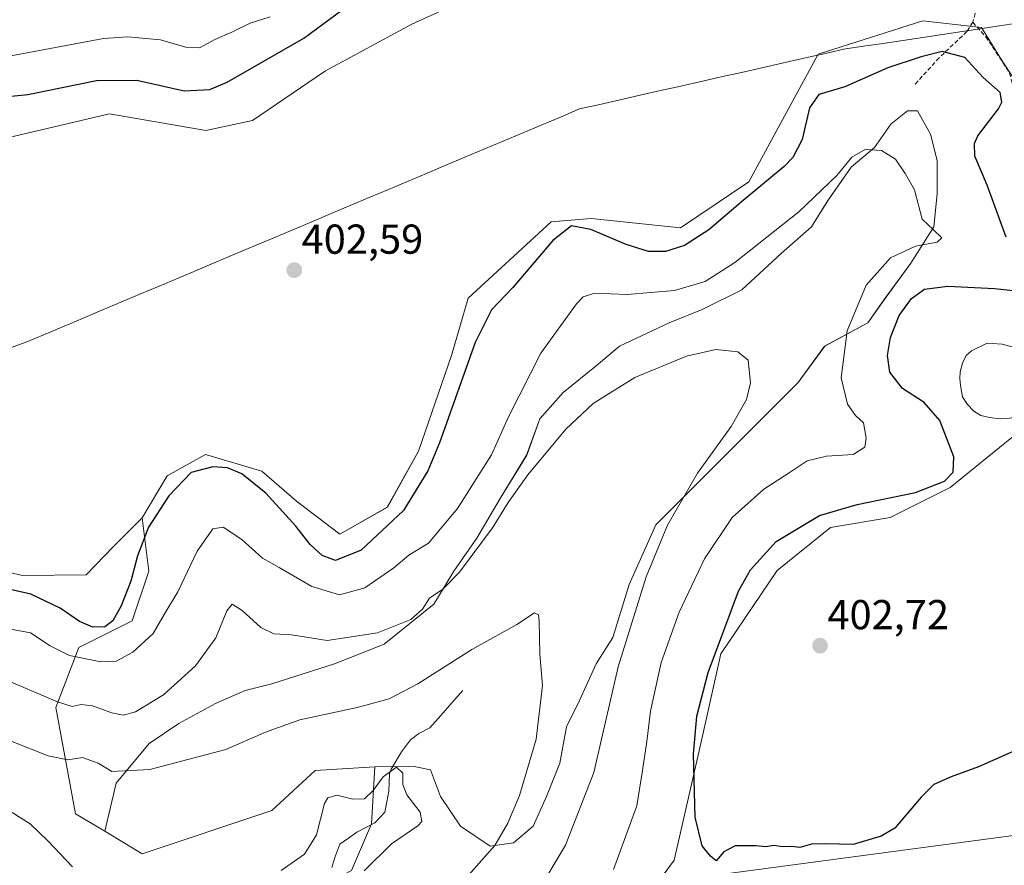
# Model space of a CAD drawing. Units: metres. Extents: x 632757 to 636261, y 4653338 to 4655722.
# Drawn here: x 633641 to 633877, y 4653517 to 4653720 of the extents above; entities that cross this region are included whole.
import ezdxf
from ezdxf.enums import TextEntityAlignment as Align

# ---------------------------------------------------------------- set-up
doc = ezdxf.new("R2010")
doc.units = ezdxf.units.M
doc.header["$MEASUREMENT"] = 0
doc.linetypes.add('TRAZOSX2', pattern=[1.5, 1, -0.5])
for name, color, linetype, lineweight in [('Carátula', 7, 'Continuous', 5), ('Corriente natural lineal', 142, 'Continuous', 13), ('Cultivos herbáceos CxS', 92, 'Continuous', 0), ('Curva de nivel maestra', 36, 'Continuous', 30), ('Curva de nivel normal', 36, 'Continuous', 0), ('Laguna', 142, 'Continuous', 13), ('Laguna Cxs', 142, 'Continuous', 13), ('Layer 0', 7, 'Continuous', 0), ('Matorral CxS', 135, 'Continuous', 0), ('Municipio', 9, 'Continuous', 13), ('Municipio CxS', 142, 'Continuous', 0), ('Pastizal CxS', 92, 'Continuous', 0), ('Punto de cota en terreno', 7, 'Continuous', 0), ('Rótulo de punto de cota en terreno', 19, 'Continuous', 0), ('Senda', 19, 'TRAZOSX2', 0), ('Suelo desnudo CxS', 43, 'Continuous', 0)]:
    doc.layers.add(name, color=color, linetype=linetype, lineweight=lineweight)
doc.styles.add('Arial', font='txt', dxfattribs={"height": 0.2})

# ---------------------------------------------------------------- blocks, each defined once
blk = doc.blocks.new('*U150')
at = {"layer": 'Matorral CxS', "color": 135, "linetype": 'Continuous', "lineweight": 0}
for points in [[(633720.1353, 4653515.6025, 380.5454), (633724.9173, 4653526.7657, 378.4969), (633725.6917, 4653540.4059, 380.1594), (633735.0979, 4653540.4963, 382.5307), (633739.0667, 4653539.7025, 382.9097), (633741.4479, 4653533.3525, 382.6833), (633746.2105, 4653526.2087, 383.5914), (633753.3543, 4653521.4463, 385.8161), (633758.9105, 4653522.2401, 387.1909), (633763.6731, 4653526.2087, 387.9803), (633766.8481, 4653533.3525, 387.7399), (633770.0231, 4653541.2901, 387.6666), (633771.6105, 4653550.0213, 387.665), (633774.7855, 4653556.3713, 388.3237), (633778.7543, 4653565.1025, 389.294), (633782.7231, 4653571.4525, 390.2174), (633786.6919, 4653584.1527, 389.9322), (633793.0419, 4653598.4401, 390.5002), (633801.7731, 4653607.1715, 391.9908), (633806.5357, 4653611.9339, 392.2016), (633813.6793, 4653619.0777, 391.9169), (633820.0293, 4653625.4277, 391.7575), (633827.1731, 4653632.5715, 392.7175), (633833.5231, 4653641.3027, 394.6773), (633843.8419, 4653646.8591, 398.5852), (633847.8107, 4653652.4153, 399.534), (633854.1607, 4653661.1465, 398.5465), (633859.7169, 4653669.8777, 395.654), (633860.5107, 4653677.8153, 396.3429), (633860.5107, 4653685.7529, 396.9766), (633858.9233, 4653692.1029, 396.6696), (633855.7483, 4653697.6591, 396.3613), (633853.3669, 4653697.6591, 396.1122), (633849.3983, 4653694.4841, 395.6887), (633845.4295, 4653688.9279, 394.8145), (633839.8731, 4653684.1653, 393.9512), (633834.3169, 4653676.2279, 393.0659), (633830.3481, 4653669.8777, 392.367), (633823.2045, 4653663.5277, 391.8075), (633813.6793, 4653654.7965, 391.1764), (633804.1543, 4653650.0341, 391.27), (633796.2169, 4653646.8591, 391.1047), (633784.3105, 4653641.3027, 390.7223), (633778.7543, 4653636.5403, 390.5463), (633770.8167, 4653630.1903, 390.5399), (633765.2605, 4653623.8403, 390.8927), (633762.0855, 4653615.1089, 390.0518), (633755.7355, 4653604.7901, 389.5173), (633750.1793, 4653595.2651, 389.1876), (633744.6229, 4653587.3277, 389.0048), (633739.8605, 4653579.3901, 387.864), (633727.9543, 4653569.8651, 387.4145), (633716.0479, 4653565.1025, 386.7661), (633700.9667, 4653560.3401, 385.931), (633694.6167, 4653558.7525, 386.04), (633687.4729, 4653555.5775, 386.2005), (633678.7417, 4653550.8151, 386.213), (633671.5979, 4653546.0525, 385.9871), (633663.6603, 4653536.5275, 383.9428), (633660.9433, 4653524.9801, 382.5545), (633653.9817, 4653529.1593, 382.1586), (633649.1987, 4653554.6763, 388.6584), (633654.7787, 4653569.0299, 395.3511), (633667.5309, 4653575.4081, 396.1179), (633671.5157, 4653587.3695, 397.2208), (633669.9215, 4653600.1273, 399.5681), (633675.8777, 4653610.2287, 399.8219), (633685.0657, 4653615.2785, 400.1029), (633698.6141, 4653611.2903, 400.8467), (633706.9525, 4653604.0881, 400.8378), (633717.3427, 4653596.1741, 400.5072), (633728.6907, 4653602.6733, 400.0506), (633736.1371, 4653616.1067, 400.2422), (633744.0937, 4653639.0719, 400.3291), (633748.0307, 4653652.7541, 400.6745), (633767.9559, 4653671.0941, 399.8267), (633777.5209, 4653671.8909, 400.2015), (633798.9517, 4653669.6421, 400.1354), (633815.3207, 4653680.6533, 399.4423), (633831.9511, 4653711.2945, 401.8664), (633857.0233, 4653719.2821, 401.5158), (633871.0913, 4653717.6637, 401.4134), (633876.2775, 4653709.2365, 401.1352), (633882.9745, 4653699.1911, 401.9506)], [(633893.8821, 4653510.1189, 397.8306), (633903.4461, 4653522.8771, 398.8524), (633905.0171, 4653544.7937, 399.5095), (633906.4101, 4653568.4761, 400.1972), (633908.2287, 4653593.8451, 402.5026), (633912.2137, 4653606.6035, 403.6082), (633916.1621, 4653611.1975, 403.9045), (633916.6265, 4653619.0915, 405.2835), (633911.0539, 4653629.7723, 405.4419), (633899.4603, 4653628.9311, 403.5629), (633896.9761, 4653628.1467, 403.2095), (633884.3173, 4653624.1477, 401.9541), (633863.5947, 4653607.4029, 400.7275), (633849.2483, 4653600.2265, 400.7638), (633834.9013, 4653597.8349, 400.9633), (633822.1491, 4653587.4689, 401.1637), (633808.5991, 4653567.5341, 401.1773), (633803.8173, 4653546.0049, 400.6634), (633797.4415, 4653518.0961, 399.0795), (633779.9065, 4653494.1747, 397.9394)]]:
    blk.add_polyline3d(points, dxfattribs=at)
blk = doc.blocks.new('*U154')
at = {"layer": 'Cultivos herbáceos CxS', "color": 92, "linetype": 'Continuous', "lineweight": 0}
for points in [[(633624.6061, 4653688.1761, 403.4235), (633662.0671, 4653696.9467, 402.448), (633685.1803, 4653692.9583, 402.4787), (633696.3393, 4653695.3509, 402.7317), (633713.8733, 4653707.3109, 402.8445), (633734.5965, 4653718.4739, 402.9983), (633762.4925, 4653731.2317, 402.6408), (633771.2595, 4653736.8133, 402.8305), (633776.8387, 4653749.5717, 403.1433), (633785.6065, 4653757.5451, 403.551), (633793.5767, 4653763.9247, 403.7223), (633807.9227, 4653765.5193, 403.7121), (633834.2249, 4653764.7205, 403.9751), (633856.5419, 4653763.9229, 404.4697), (633869.2939, 4653763.1247, 404.9182), (633879.6561, 4653758.3405, 405.463)], [(633882.9745, 4653699.1911, 401.9506), (633876.2775, 4653709.2365, 401.1352), (633871.0913, 4653717.6637, 401.4134), (633857.0233, 4653719.2821, 401.5158), (633831.9511, 4653711.2945, 401.8664), (633815.3207, 4653680.6533, 399.4423), (633798.9517, 4653669.6421, 400.1354), (633777.5209, 4653671.8909, 400.2015), (633767.9559, 4653671.0941, 399.8267), (633748.0307, 4653652.7541, 400.6745), (633744.0937, 4653639.0719, 400.3291), (633736.1371, 4653616.1067, 400.2422), (633728.6907, 4653602.6733, 400.0506), (633717.3427, 4653596.1741, 400.5072), (633706.9525, 4653604.0881, 400.8378), (633698.6141, 4653611.2903, 400.8467), (633685.0657, 4653615.2785, 400.1029), (633675.8777, 4653610.2287, 399.8219), (633669.9215, 4653600.1273, 399.5681), (633663.0785, 4653593.2327, 400.5946), (633656.4985, 4653586.4779, 400.9201), (633641.2575, 4653586.2767, 400.6915), (633613.6393, 4653592.6979, 401.3842)]]:
    blk.add_polyline3d(points, dxfattribs=at)
blk.add_polyline3d([(633669.9217, 4653519.5901, 382.609), (633660.9433, 4653524.9801, 382.5545), (633663.6603, 4653536.5275, 383.9428), (633671.5979, 4653546.0525, 385.9871), (633678.7417, 4653550.8151, 386.213), (633687.4729, 4653555.5775, 386.2005), (633694.6167, 4653558.7525, 386.04), (633700.9667, 4653560.3401, 385.931), (633716.0479, 4653565.1025, 386.7661), (633727.9543, 4653569.8651, 387.4145), (633739.8605, 4653579.3901, 387.864), (633744.6229, 4653587.3277, 389.0048), (633750.1793, 4653595.2651, 389.1876), (633755.7355, 4653604.7901, 389.5173), (633762.0855, 4653615.1089, 390.0518), (633765.2605, 4653623.8403, 390.8927), (633770.8167, 4653630.1903, 390.5399), (633778.7543, 4653636.5403, 390.5463), (633784.3105, 4653641.3027, 390.7223), (633796.2169, 4653646.8591, 391.1047), (633804.1543, 4653650.0341, 391.27), (633813.6793, 4653654.7965, 391.1764), (633823.2045, 4653663.5277, 391.8075), (633830.3481, 4653669.8777, 392.367), (633834.3169, 4653676.2279, 393.0659), (633839.8731, 4653684.1653, 393.9512), (633845.4295, 4653688.9279, 394.8145), (633849.3983, 4653694.4841, 395.6887), (633853.3669, 4653697.6591, 396.1122), (633855.7483, 4653697.6591, 396.3613), (633858.9233, 4653692.1029, 396.6696), (633860.5107, 4653685.7529, 396.9766), (633860.5107, 4653677.8153, 396.3429), (633859.7169, 4653669.8777, 395.654), (633854.1607, 4653661.1465, 398.5465), (633847.8107, 4653652.4153, 399.534), (633843.8419, 4653646.8591, 398.5852), (633833.5231, 4653641.3027, 394.6773), (633827.1731, 4653632.5715, 392.7175), (633820.0293, 4653625.4277, 391.7575), (633813.6793, 4653619.0777, 391.9169), (633806.5357, 4653611.9339, 392.2016), (633801.7731, 4653607.1715, 391.9908), (633793.0419, 4653598.4401, 390.5002), (633786.6919, 4653584.1527, 389.9322), (633782.7231, 4653571.4525, 390.2174), (633778.7543, 4653565.1025, 389.294), (633774.7855, 4653556.3713, 388.3237), (633771.6105, 4653550.0213, 387.665), (633770.0231, 4653541.2901, 387.6666), (633766.8481, 4653533.3525, 387.7399), (633763.6731, 4653526.2087, 387.9803), (633758.9105, 4653522.2401, 387.1909), (633753.3543, 4653521.4463, 385.8161), (633746.2105, 4653526.2087, 383.5914), (633741.4479, 4653533.3525, 382.6833), (633739.0667, 4653539.7025, 382.9097), (633735.0979, 4653540.4963, 382.5307), (633725.6917, 4653540.4059, 380.1594), (633711.3671, 4653539.5247, 381.7274), (633701.0057, 4653529.9565, 382.4228), (633669.9217, 4653519.5901, 382.609)], close=True, dxfattribs=at)
blk = doc.blocks.new('*U156')
at = {"layer": 'Cultivos herbáceos CxS', "color": 92, "linetype": 'Continuous', "lineweight": 0}
blk.add_polyline3d([(633779.9065, 4653494.1747, 397.9394), (633797.4415, 4653518.0961, 399.0795), (633803.8173, 4653546.0049, 400.6634), (633808.5991, 4653567.5341, 401.1773), (633822.1491, 4653587.4689, 401.1637), (633834.9013, 4653597.8349, 400.9633), (633849.2483, 4653600.2265, 400.7638), (633863.5947, 4653607.4029, 400.7275), (633884.3173, 4653624.1477, 401.9541), (633896.9761, 4653628.1467, 403.2095), (633899.4603, 4653628.9311, 403.5629), (633911.0539, 4653629.7723, 405.4419), (633916.6265, 4653619.0915, 405.2835), (633916.1621, 4653611.1975, 403.9045), (633912.2137, 4653606.6035, 403.6082), (633908.2287, 4653593.8451, 402.5026), (633906.4101, 4653568.4761, 400.1972), (633905.0171, 4653544.7937, 399.5095), (633903.4461, 4653522.8771, 398.8524), (633893.8821, 4653510.1189, 397.8306)], dxfattribs=at)
blk = doc.blocks.new('*U185')
at = {"layer": 'Curva de nivel normal', "color": 36, "linetype": 'Continuous', "lineweight": 0}
for points in [[(633782.88, 4653515.86, 395), (633788.5, 4653531.07, 395), (633789.86, 4653539.52, 395), (633790.91, 4653546.53, 395), (633791.75, 4653553.81, 395), (633794.34, 4653565.47, 395), (633798.65, 4653577.48, 395), (633804.73, 4653590.3, 395), (633811.34, 4653600.22, 395), (633818.93, 4653606.96, 395), (633824.99, 4653610.94, 395), (633829.32, 4653613.79, 395), (633833.99, 4653614.94, 395), (633840.35, 4653615.34, 395), (633843.17, 4653617.06, 395), (633843.49, 4653619.21, 395), (633843.13, 4653621.07, 395), (633842.86, 4653622.93, 395), (633840.94, 4653624.63, 395), (633839.02, 4653627.39, 395), (633837.47, 4653633.67, 395), (633838.91, 4653644.92, 395), (633843.48, 4653655.92, 395), (633849.3, 4653662.41, 395), (633855.32, 4653665.24, 395), (633860.46, 4653666.24, 395), (633861.61, 4653667.28, 395), (633859.61, 4653669.16, 395), (633856.86, 4653671.7, 395), (633855.09, 4653678.72, 395), (633852.84, 4653682.68, 395), (633850.48, 4653686.08, 395), (633847.17, 4653688.16, 395), (633843.22, 4653688.39, 395), (633840.02, 4653686.6, 395), (633836.42, 4653682.19, 395), (633827.32, 4653673.47, 395), (633811.99, 4653661.33, 395), (633804.87, 4653656.8, 395), (633797.53, 4653654.58, 395), (633786.21, 4653653.68, 395), (633778.33, 4653653.98, 395), (633775.64, 4653653.12, 395), (633774, 4653651.44, 395), (633765.52, 4653639.61, 395), (633757.72, 4653624.35, 395), (633753.67, 4653615.21, 395), (633745.53, 4653602.35, 395), (633738.56, 4653594.06, 395), (633733.82, 4653591.14, 395), (633730.24, 4653588.15, 395), (633723.32, 4653583.33, 395), (633717.22, 4653581.66, 395), (633710.6, 4653583.65, 395), (633702.73, 4653588.18, 395), (633698.75, 4653590.46, 395), (633693.81, 4653594.93, 395), (633689.34, 4653597.91, 395), (633686.9, 4653597.52, 395), (633683.14, 4653592.17, 395), (633678.5, 4653582.42, 395), (633675.19, 4653576.94, 395), (633672.59, 4653572.43, 395), (633667.66, 4653567.9, 395), (633663.66, 4653565.74, 395), (633660.01, 4653565.61, 395), (633652.53, 4653567.13, 395), (633647.87, 4653569.41, 395), (633643.19, 4653572.57, 395), (633637.52, 4653573.59, 395)], [(633637.66, 4653710.67, 395), (633660.66, 4653714.99, 395), (633666.5, 4653715.44, 395), (633674.33, 4653714.7, 395), (633680.66, 4653712.83, 395), (633683.66, 4653712.77, 395), (633687.33, 4653714.8, 395), (633691.41, 4653716.52, 395), (633695.79, 4653718.7, 395), (633700.59, 4653720.19, 395)]]:
    blk.add_polyline3d(points, dxfattribs=at)
blk = doc.blocks.new('*U210')
at = {"layer": 'Curva de nivel normal', "color": 36, "linetype": 'Continuous', "lineweight": 0}
for points in [[(633723.11, 4653515.53, 380), (633729.66, 4653522.01, 380), (633736, 4653526.28, 380), (633736.92, 4653527.35, 380), (633736.59, 4653529.55, 380), (633733.4, 4653533.76, 380), (633732.41, 4653536.21, 380), (633732.38, 4653538.88, 380), (633730.89, 4653540.34, 380), (633727.66, 4653538.05, 380), (633725.33, 4653534.78, 380), (633723.24, 4653532.78, 380), (633720.45, 4653532.7, 380), (633716.56, 4653533.61, 380), (633714.41, 4653533, 380), (633713.6, 4653531.65, 380), (633711.74, 4653524.16, 380), (633708.84, 4653519.52, 380), (633703.28, 4653515.6, 380)], [(633653.26, 4653516.47, 380), (633647.32, 4653522.68, 380), (633643.09, 4653526.8, 380), (633638.8, 4653529.49, 380)]]:
    blk.add_polyline3d(points, dxfattribs=at)
blk = doc.blocks.new('*U211')
at = {"layer": 'Curva de nivel normal', "color": 36, "linetype": 'Continuous', "lineweight": 0}
blk.add_polyline3d([(633638.53, 4653546.55, 385), (633647.37, 4653543.06, 385), (633652.11, 4653542.14, 385), (633655.65, 4653542.67, 385), (633659.34, 4653541.28, 385), (633662.65, 4653539.35, 385), (633671.76, 4653539.78, 385), (633689.98, 4653544.63, 385), (633699.45, 4653548.78, 385), (633707.74, 4653551.71, 385), (633721.42, 4653554.64, 385), (633729.16, 4653556.74, 385), (633736.03, 4653560.33, 385), (633748.98, 4653568.53, 385), (633759.77, 4653574.57, 385), (633764, 4653577.38, 385), (633764.93, 4653576.88, 385), (633765.1, 4653575.46, 385), (633765.22, 4653567.43, 385), (633765.89, 4653559.96, 385), (633764.34, 4653547.06, 385), (633760.38, 4653533.54, 385), (633757.59, 4653526.97, 385), (633754.43, 4653521.54, 385), (633748.14, 4653514.47, 385)], dxfattribs=at)
blk = doc.blocks.new('*U218')
at = {"layer": 'Curva de nivel normal', "color": 36, "linetype": 'Continuous', "lineweight": 0}
blk.add_polyline3d([(633638.33, 4653560.8, 390), (633649.61, 4653556.05, 390), (633653.12, 4653554.9, 390), (633655.28, 4653555.38, 390), (633657.98, 4653555.04, 390), (633662.62, 4653553.34, 390), (633665.33, 4653552.86, 390), (633668.29, 4653553.65, 390), (633675.03, 4653557.67, 390), (633682.67, 4653564.61, 390), (633687.55, 4653571.33, 390), (633690.22, 4653577.8, 390), (633691.53, 4653579.44, 390), (633693.91, 4653577.92, 390), (633698.33, 4653573.8, 390), (633701.51, 4653572.31, 390), (633705.73, 4653572.06, 390), (633714.26, 4653570.71, 390), (633726.33, 4653572.53, 390), (633734.33, 4653575.73, 390), (633737.15, 4653578.25, 390), (633738.76, 4653580.87, 390), (633742, 4653583.02, 390), (633745.96, 4653587.09, 390), (633753.86, 4653597.75, 390), (633757.62, 4653603.83, 390), (633762.37, 4653610.46, 390), (633771.44, 4653621.35, 390), (633778.06, 4653627.52, 390), (633788.05, 4653633.77, 390), (633800.37, 4653638.87, 390), (633807.42, 4653640.47, 390), (633812.67, 4653639.94, 390), (633815.15, 4653637.95, 390), (633815.74, 4653632.45, 390), (633814.82, 4653628.46, 390), (633811.09, 4653622.02, 390), (633803.05, 4653610.8, 390), (633795.88, 4653598.36, 390), (633790.7, 4653585.96, 390), (633784.04, 4653564.4, 390), (633778.15, 4653539.07, 390), (633771.4, 4653521.69, 390), (633764.42, 4653510.03, 390)], dxfattribs=at)
blk = doc.blocks.new('*U224')
at = {"layer": 'Curva de nivel maestra', "color": 36, "linetype": 'Continuous', "lineweight": 30}
for points in [[(633878.83, 4653544.16, 400), (633870.36, 4653540.43, 400), (633863.83, 4653538.05, 400), (633859.65, 4653536.18, 400), (633856.65, 4653533.19, 400), (633850.32, 4653525.76, 400), (633847.06, 4653523.84, 400), (633840.32, 4653521.84, 400), (633833.82, 4653521.97, 400), (633830.34, 4653521.86, 400), (633827.57, 4653521.13, 400), (633825.65, 4653521.31, 400), (633823.4, 4653521.25, 400), (633821.32, 4653521.6, 400), (633819.42, 4653521.26, 400), (633817.04, 4653521.52, 400), (633812.08, 4653521.49, 400), (633809.32, 4653520.08, 400), (633807.5, 4653517.92, 400), (633806.17, 4653519.02, 400), (633804.14, 4653521.5, 400), (633802.45, 4653528.36, 400), (633802.11, 4653543.47, 400), (633802.87, 4653552.57, 400), (633805.59, 4653563.04, 400), (633812.88, 4653582.56, 400), (633815.71, 4653587.62, 400), (633821.91, 4653594.46, 400), (633832.32, 4653600.66, 400), (633841.32, 4653603.34, 400), (633855.26, 4653606.16, 400), (633862.28, 4653608.88, 400), (633864.36, 4653611.04, 400), (633864.5, 4653614.75, 400), (633861.16, 4653623.47, 400), (633857.37, 4653627.77, 400), (633852.15, 4653631.12, 400), (633849.12, 4653635.02, 400), (633848.55, 4653639.02, 400), (633849.32, 4653643.34, 400), (633851.4, 4653648.63, 400), (633854.33, 4653652.7, 400), (633857.49, 4653654.95, 400), (633863.02, 4653655.62, 400), (633874.27, 4653655.1, 400), (633881.65, 4653654.32, 400)], [(633877.02, 4653667.38, 400), (633872.47, 4653679.88, 400), (633869.53, 4653686.8, 400), (633869.4, 4653689.87, 400), (633870.25, 4653691.68, 400), (633875.15, 4653698.19, 400), (633875.99, 4653699.79, 400), (633875.55, 4653702.08, 400), (633871.54, 4653705.65, 400), (633867.15, 4653710.43, 400), (633861.7, 4653711.93, 400), (633856.65, 4653710.63, 400), (633848.65, 4653708.02, 400), (633838.32, 4653703.46, 400), (633832.09, 4653701.6, 400), (633829.91, 4653698.41, 400), (633828.12, 4653690.8, 400), (633825.89, 4653686.51, 400), (633823.84, 4653684.32, 400), (633813.99, 4653676.17, 400), (633805.72, 4653669.18, 400), (633799.9, 4653665.39, 400), (633795.38, 4653663.96, 400), (633791.28, 4653664, 400), (633785.97, 4653665.64, 400), (633777.49, 4653669.22, 400), (633772.87, 4653670.1, 400), (633768.37, 4653666.61, 400), (633758.78, 4653655.3, 400), (633753.64, 4653649.99, 400), (633749.78, 4653642.17, 400), (633741.2, 4653618.08, 400), (633738.36, 4653611.39, 400), (633732.56, 4653601.88, 400), (633722.4, 4653592.36, 400), (633716.25, 4653589.91, 400), (633713.04, 4653591.06, 400), (633710.18, 4653593.76, 400), (633706.79, 4653598.13, 400), (633699.53, 4653606.05, 400), (633693.81, 4653610.69, 400), (633690.39, 4653612.11, 400), (633686.86, 4653612.38, 400), (633681.63, 4653611.02, 400), (633676.34, 4653605.43, 400), (633671.46, 4653597.92, 400), (633668.81, 4653591.02, 400), (633667.22, 4653584.94, 400), (633664.92, 4653579.02, 400), (633662.87, 4653575.41, 400), (633661.01, 4653574.02, 400), (633658.08, 4653573.91, 400), (633654.93, 4653575.28, 400), (633650.23, 4653578.43, 400), (633643.23, 4653581.79, 400), (633634.31, 4653583.82, 400)], [(633627.94, 4653700.13, 400), (633642.48, 4653701.58, 400), (633659, 4653704.98, 400), (633668.66, 4653705.02, 400), (633680, 4653702.5, 400), (633686.17, 4653702.79, 400), (633690.33, 4653704.52, 400), (633708.66, 4653715.14, 400), (633719.33, 4653722.91, 400)]]:
    blk.add_polyline3d(points, dxfattribs=at)
blk = doc.blocks.new('5PATER')
at = {"layer": 'Carátula', "linetype": 'Continuous', "lineweight": 5}
h = blk.add_hatch(color=250, dxfattribs=at)
edge = h.paths.add_edge_path()
edge.add_ellipse((0, 0.01), major_axis=(-1.33, -1.34), ratio=0.999422, start_angle=0, end_angle=360)

msp = doc.modelspace()

# ---------------------------------------------------------------- linework, layer by layer
at = {"layer": 'Corriente natural lineal', "color": 142, "linetype": 'Continuous', "lineweight": 13}
msp.add_polyline3d([(633746.81, 4653558.73, 383.08), (633744.17, 4653555.76, 383.41), (633741.54, 4653552.78, 382.7), (633738.9, 4653549.81, 382.58), (633736.22, 4653548.43, 381.84), (633734.26, 4653546.92, 382.23), (633732.08, 4653544.03, 381.48), (633729.63, 4653539.85, 380.37), (633729.22, 4653538.72, 380.05), (633729.04, 4653534.6, 379.05), (633728.56, 4653532.08, 378.56), (633728.07, 4653529.55, 378.15), (633725.72, 4653527, 378.07), (633721.41, 4653524.76, 377.75), (633719.37, 4653523.32, 377.63), (633717.32, 4653521.88, 377.64), (633716.12, 4653518.72, 377.43), (633715.38, 4653516.27, 377.36)], dxfattribs=at)
at = {"layer": 'Cultivos herbáceos CxS', "color": 92, "linetype": 'Continuous', "lineweight": 0}
for points in [[(633776.84, 4653749.57, 403.14), (633771.26, 4653736.81, 402.83), (633762.49, 4653731.23, 402.64), (633734.6, 4653718.47, 403), (633713.87, 4653707.31, 402.84), (633696.34, 4653695.35, 402.73), (633685.18, 4653692.96, 402.48), (633662.07, 4653696.95, 402.45), (633624.61, 4653688.18, 403.42)], [(633898.84, 4653720.79, 404.64), (633898.88, 4653708.4, 403.59), (633897.21, 4653698.35, 402.58), (633887.16, 4653694.17, 402.71), (633882.97, 4653699.19, 401.95), (633876.28, 4653709.24, 401.14), (633871.09, 4653717.66, 401.41), (633857.02, 4653719.28, 401.52), (633831.95, 4653711.29, 401.87), (633815.32, 4653680.65, 399.44), (633798.95, 4653669.64, 400.14), (633777.52, 4653671.89, 400.2), (633767.96, 4653671.09, 399.83), (633748.03, 4653652.75, 400.67), (633744.09, 4653639.07, 400.33), (633736.14, 4653616.11, 400.24), (633728.69, 4653602.67, 400.05), (633717.34, 4653596.17, 400.51), (633706.95, 4653604.09, 400.84), (633698.61, 4653611.29, 400.85), (633685.07, 4653615.28, 400.1), (633675.88, 4653610.23, 399.82), (633669.92, 4653600.13, 399.57)], [(633725.69, 4653540.41, 380.16), (633735.1, 4653540.5, 382.53), (633739.07, 4653539.7, 382.91), (633741.45, 4653533.35, 382.68), (633746.21, 4653526.21, 383.59), (633753.35, 4653521.45, 385.82), (633758.91, 4653522.24, 387.19), (633763.67, 4653526.21, 387.98), (633766.85, 4653533.35, 387.74), (633770.02, 4653541.29, 387.67), (633771.61, 4653550.02, 387.66), (633774.79, 4653556.37, 388.32), (633778.75, 4653565.1, 389.29), (633782.72, 4653571.45, 390.22), (633786.69, 4653584.15, 389.93), (633793.04, 4653598.44, 390.5), (633801.77, 4653607.17, 391.99), (633806.54, 4653611.93, 392.2), (633813.68, 4653619.08, 391.92), (633820.03, 4653625.43, 391.76), (633827.17, 4653632.57, 392.72), (633833.52, 4653641.3, 394.68), (633843.84, 4653646.86, 398.59), (633847.81, 4653652.42, 399.53), (633854.16, 4653661.15, 398.55), (633859.72, 4653669.88, 395.65), (633860.51, 4653677.82, 396.34), (633860.51, 4653685.75, 396.98), (633858.92, 4653692.1, 396.67), (633855.75, 4653697.66, 396.36), (633853.37, 4653697.66, 396.11), (633849.4, 4653694.48, 395.69), (633845.43, 4653688.93, 394.81), (633839.87, 4653684.17, 393.95), (633834.32, 4653676.23, 393.07), (633830.35, 4653669.88, 392.37), (633823.2, 4653663.53, 391.81), (633813.68, 4653654.8, 391.18), (633804.15, 4653650.03, 391.27), (633796.22, 4653646.86, 391.1), (633784.31, 4653641.3, 390.72), (633778.75, 4653636.54, 390.55), (633770.82, 4653630.19, 390.54), (633765.26, 4653623.84, 390.89), (633762.09, 4653615.11, 390.05), (633755.74, 4653604.79, 389.52), (633750.18, 4653595.27, 389.19), (633744.62, 4653587.33, 389), (633739.86, 4653579.39, 387.86), (633727.95, 4653569.87, 387.41), (633716.05, 4653565.1, 386.77), (633700.97, 4653560.34, 385.93), (633694.62, 4653558.75, 386.04), (633687.47, 4653555.58, 386.2), (633678.74, 4653550.82, 386.21), (633671.6, 4653546.05, 385.99), (633663.66, 4653536.53, 383.94), (633660.94, 4653524.98, 382.55)], [(633893.88, 4653510.12, 397.83), (633903.45, 4653522.88, 398.85), (633905.02, 4653544.79, 399.51), (633906.41, 4653568.48, 400.2), (633908.23, 4653593.85, 402.5), (633912.21, 4653606.6, 403.61), (633916.16, 4653611.2, 403.9), (633916.63, 4653619.09, 405.28), (633911.05, 4653629.77, 405.44), (633899.46, 4653628.93, 403.56), (633896.98, 4653628.15, 403.21), (633884.32, 4653624.15, 401.95), (633863.59, 4653607.4, 400.73), (633849.25, 4653600.23, 400.76), (633834.9, 4653597.83, 400.96), (633822.15, 4653587.47, 401.16), (633808.6, 4653567.53, 401.18), (633803.82, 4653546, 400.66), (633797.44, 4653518.1, 399.08), (633779.91, 4653494.17, 397.94)], [(633669.92, 4653600.13, 399.57), (633663.08, 4653593.23, 400.59), (633656.5, 4653586.48, 400.92), (633641.26, 4653586.28, 400.69), (633613.64, 4653592.7, 401.38), (633600.43, 4653595.21, 401.13), (633598.55, 4653594.5, 400.76), (633589.24, 4653590.97, 401.21), (633587.31, 4653583.02, 400.02), (633579.21, 4653571.49, 400.74), (633564.93, 4653555.85, 400.74), (633532.34, 4653546.45, 400.19), (633505.24, 4653532.1, 400.1), (633466.19, 4653534.49, 400.84), (633443.85, 4653528.42, 399.84), (633430.63, 4653519.35, 399.01), (633413.65, 4653507.06, 399.04), (633394.78, 4653492.85, 398.88), (633369.75, 4653491.44, 399.13), (633336.76, 4653488.8, 400.14)], [(633660.94, 4653524.98, 382.55), (633669.92, 4653519.59, 382.61), (633701.01, 4653529.96, 382.42), (633711.37, 4653539.52, 381.73), (633725.69, 4653540.41, 380.16)]]:
    msp.add_polyline3d(points, dxfattribs=at)
at = {"layer": 'Laguna', "color": 142, "linetype": 'Continuous', "lineweight": 13}
msp.add_polyline3d([(633875.65, 4653623.85, 401.79), (633873.04, 4653624.21, 401.79), (633870.95, 4653624.68, 401.68), (633869.27, 4653625.67, 401.44), (633867.73, 4653627.29, 401.37), (633866.59, 4653629.14, 401.44), (633866.09, 4653631.87, 401.4), (633865.89, 4653633.5, 401.4), (633866.02, 4653635.14, 401.54), (633866.53, 4653637.23, 401.74), (633867.45, 4653639, 401.73), (633868.75, 4653640.12, 401.61), (633872.48, 4653641.96, 401.6), (633876.08, 4653641.78, 401.47), (633880.58, 4653640.58, 401.42), (633884.02, 4653639.29, 401.4), (633886, 4653636.45, 401.4), (633886.83, 4653634.2, 401.41), (633886.79, 4653631.72, 401.46), (633885.7, 4653628.91, 401.5), (633883.79, 4653626.59, 401.63), (633880.58, 4653624.41, 401.76), (633877.83, 4653624.01, 401.78), (633875.65, 4653623.85, 401.79)], dxfattribs=at)
at = {"layer": 'Laguna Cxs', "color": 142, "linetype": 'Continuous', "lineweight": 13}
msp.add_polyline3d([(633877.83, 4653624.01, 401.78), (633875.65, 4653623.85, 401.79), (633873.04, 4653624.21, 401.79), (633870.95, 4653624.68, 401.68), (633869.27, 4653625.67, 401.44), (633867.73, 4653627.29, 401.37), (633866.59, 4653629.14, 401.44), (633866.09, 4653631.87, 401.39), (633865.89, 4653633.5, 401.4), (633866.02, 4653635.14, 401.54), (633866.53, 4653637.23, 401.75), (633867.45, 4653639, 401.73), (633868.75, 4653640.12, 401.61), (633872.48, 4653641.96, 401.6), (633876.08, 4653641.78, 401.47), (633880.58, 4653640.58, 401.42), (633884.02, 4653639.29, 401.4), (633886, 4653636.45, 401.4), (633886.83, 4653634.2, 401.41), (633886.79, 4653631.72, 401.46), (633885.7, 4653628.91, 401.5), (633883.79, 4653626.59, 401.63), (633880.58, 4653624.41, 401.76), (633877.83, 4653624.01, 401.78)], close=True, dxfattribs=at)
at = {"layer": 'Layer 0', "linetype": 'Continuous', "lineweight": 0}
msp.add_lwpolyline([(633903.97, 4653527.33), (633807.99, 4653514.56)], dxfattribs=at)
at = {"layer": 'Matorral CxS', "color": 135, "linetype": 'Continuous', "lineweight": 0}
for points in [[(633898.84, 4653720.79, 404.64), (633898.88, 4653708.4, 403.59), (633897.21, 4653698.35, 402.58), (633887.16, 4653694.17, 402.71), (633882.97, 4653699.19, 401.95), (633876.28, 4653709.24, 401.14), (633871.09, 4653717.66, 401.41), (633857.02, 4653719.28, 401.52), (633831.95, 4653711.29, 401.87), (633815.32, 4653680.65, 399.44), (633798.95, 4653669.64, 400.14), (633777.52, 4653671.89, 400.2), (633767.96, 4653671.09, 399.83), (633748.03, 4653652.75, 400.67), (633744.09, 4653639.07, 400.33), (633736.14, 4653616.11, 400.24), (633728.69, 4653602.67, 400.05), (633717.34, 4653596.17, 400.51), (633706.95, 4653604.09, 400.84), (633698.61, 4653611.29, 400.85), (633685.07, 4653615.28, 400.1), (633675.88, 4653610.23, 399.82), (633669.92, 4653600.13, 399.57)], [(633725.69, 4653540.41, 380.16), (633735.1, 4653540.5, 382.53), (633739.07, 4653539.7, 382.91), (633741.45, 4653533.35, 382.68), (633746.21, 4653526.21, 383.59), (633753.35, 4653521.45, 385.82), (633758.91, 4653522.24, 387.19), (633763.67, 4653526.21, 387.98), (633766.85, 4653533.35, 387.74), (633770.02, 4653541.29, 387.67), (633771.61, 4653550.02, 387.66), (633774.79, 4653556.37, 388.32), (633778.75, 4653565.1, 389.29), (633782.72, 4653571.45, 390.22), (633786.69, 4653584.15, 389.93), (633793.04, 4653598.44, 390.5), (633801.77, 4653607.17, 391.99), (633806.54, 4653611.93, 392.2), (633813.68, 4653619.08, 391.92), (633820.03, 4653625.43, 391.76), (633827.17, 4653632.57, 392.72), (633833.52, 4653641.3, 394.68), (633843.84, 4653646.86, 398.59), (633847.81, 4653652.42, 399.53), (633854.16, 4653661.15, 398.55), (633859.72, 4653669.88, 395.65), (633860.51, 4653677.82, 396.34), (633860.51, 4653685.75, 396.98), (633858.92, 4653692.1, 396.67), (633855.75, 4653697.66, 396.36), (633853.37, 4653697.66, 396.11), (633849.4, 4653694.48, 395.69), (633845.43, 4653688.93, 394.81), (633839.87, 4653684.17, 393.95), (633834.32, 4653676.23, 393.07), (633830.35, 4653669.88, 392.37), (633823.2, 4653663.53, 391.81), (633813.68, 4653654.8, 391.18), (633804.15, 4653650.03, 391.27), (633796.22, 4653646.86, 391.1), (633784.31, 4653641.3, 390.72), (633778.75, 4653636.54, 390.55), (633770.82, 4653630.19, 390.54), (633765.26, 4653623.84, 390.89), (633762.09, 4653615.11, 390.05), (633755.74, 4653604.79, 389.52), (633750.18, 4653595.27, 389.19), (633744.62, 4653587.33, 389), (633739.86, 4653579.39, 387.86), (633727.95, 4653569.87, 387.41), (633716.05, 4653565.1, 386.77), (633700.97, 4653560.34, 385.93), (633694.62, 4653558.75, 386.04), (633687.47, 4653555.58, 386.2), (633678.74, 4653550.82, 386.21), (633671.6, 4653546.05, 385.99), (633663.66, 4653536.53, 383.94), (633660.94, 4653524.98, 382.55)], [(633893.88, 4653510.12, 397.83), (633903.45, 4653522.88, 398.85), (633905.02, 4653544.79, 399.51), (633906.41, 4653568.48, 400.2), (633908.23, 4653593.85, 402.5), (633912.21, 4653606.6, 403.61), (633916.16, 4653611.2, 403.9), (633916.63, 4653619.09, 405.28), (633911.05, 4653629.77, 405.44), (633899.46, 4653628.93, 403.56), (633896.98, 4653628.15, 403.21), (633884.32, 4653624.15, 401.95), (633863.59, 4653607.4, 400.73), (633849.25, 4653600.23, 400.76), (633834.9, 4653597.83, 400.96), (633822.15, 4653587.47, 401.16), (633808.6, 4653567.53, 401.18), (633803.82, 4653546, 400.66), (633797.44, 4653518.1, 399.08), (633779.91, 4653494.17, 397.94)], [(633669.92, 4653600.13, 399.57), (633671.52, 4653587.37, 397.22), (633667.53, 4653575.41, 396.12), (633654.78, 4653569.03, 395.35), (633649.2, 4653554.68, 388.66), (633653.98, 4653529.16, 382.16), (633660.94, 4653524.98, 382.55)], [(633725.69, 4653540.41, 380.16), (633724.92, 4653526.77, 378.5), (633720.14, 4653515.6, 380.55), (633682.45, 4653496.02, 375.17), (633662.24, 4653486.86, 373.55), (633609.32, 4653483.72, 370.81), (633562.32, 4653489.29, 367.61), (633536.82, 4653472.55, 363.27), (633481.82, 4653446.23, 360.91), (633448.35, 4653424.71, 353.51), (633430.81, 4653407.96, 353.5), (633420.8, 4653396.67, 353.25), (633416.09, 4653368.04, 351.34), (633416.96, 4653354.75, 350.19)]]:
    msp.add_polyline3d(points, dxfattribs=at)
at = {"layer": 'Municipio', "color": 9, "linetype": 'Continuous', "lineweight": 13}
msp.add_polyline3d([(633878.65, 4653718.57, 402.33), (633876.48, 4653718.24, 402.1), (633873.87, 4653717.85, 401.6), (633871.26, 4653717.45, 401.17), (633866.51, 4653716.73, 400.88), (633861.77, 4653716.02, 400.8), (633857.02, 4653715.3, 401.14), (633852.28, 4653714.58, 401.33), (633847.53, 4653713.86, 401.66), (633842.79, 4653713.15, 401.93), (633838.04, 4653712.43, 402.28), (633834.75, 4653711.69, 402.28), (633831.46, 4653710.94, 402.14), (633828.17, 4653710.2, 402.18), (633823.31, 4653709.1, 402.3), (633818.46, 4653708.01, 402.43), (633813.6, 4653706.91, 402.62), (633808.75, 4653705.81, 402.84), (633803.89, 4653704.71, 403), (633799.04, 4653703.62, 403.08), (633794.18, 4653702.52, 403.07), (633789.33, 4653701.42, 402.99), (633784.47, 4653700.32, 402.87), (633779.62, 4653699.23, 402.69), (633774.76, 4653698.13, 402.63), (633770.18, 4653696.2, 402.66), (633765.6, 4653694.27, 402.68), (633761.02, 4653692.34, 402.68), (633756.44, 4653690.41, 402.7), (633751.85, 4653688.48, 402.74), (633747.27, 4653686.55, 402.79), (633742.69, 4653684.62, 402.81), (633738.11, 4653682.69, 402.82), (633733.53, 4653680.76, 402.8), (633728.95, 4653678.83, 402.78), (633724.37, 4653676.9, 402.79), (633719.79, 4653674.97, 402.78), (633715.21, 4653673.04, 402.78), (633710.63, 4653671.11, 402.76), (633706.04, 4653669.17, 402.7), (633701.46, 4653667.24, 402.65), (633696.88, 4653665.31, 402.55), (633692.3, 4653663.38, 402.49), (633687.72, 4653661.45, 402.4), (633683.14, 4653659.52, 402.37), (633678.56, 4653657.59, 402.35), (633673.98, 4653655.66, 402.35), (633669.4, 4653653.73, 402.4), (633664.82, 4653651.8, 402.46), (633660.23, 4653649.87, 402.5), (633655.65, 4653647.94, 402.61), (633651.07, 4653646.01, 402.71), (633646.49, 4653644.08, 402.71), (633641.91, 4653642.15, 402.87), (633637.25, 4653640.5, 402.9)], dxfattribs=at)
msp.add_polyline3d([(633878.65, 4653718.57, 402.33), (633876.48, 4653718.24, 402.1), (633873.87, 4653717.85, 401.6), (633871.26, 4653717.45, 401.17), (633866.51, 4653716.73, 400.88), (633861.77, 4653716.02, 400.8), (633857.02, 4653715.3, 401.14), (633852.28, 4653714.58, 401.33), (633847.53, 4653713.86, 401.66), (633842.79, 4653713.15, 401.93), (633838.04, 4653712.43, 402.28), (633834.75, 4653711.69, 402.28), (633831.46, 4653710.94, 402.14), (633828.17, 4653710.2, 402.18), (633823.31, 4653709.1, 402.3), (633818.46, 4653708.01, 402.43), (633813.6, 4653706.91, 402.62), (633808.75, 4653705.81, 402.84), (633803.89, 4653704.71, 403), (633799.04, 4653703.62, 403.08), (633794.18, 4653702.52, 403.07), (633789.33, 4653701.42, 402.99), (633784.47, 4653700.32, 402.87), (633779.62, 4653699.23, 402.69), (633774.76, 4653698.13, 402.63), (633770.18, 4653696.2, 402.66), (633765.6, 4653694.27, 402.68), (633761.02, 4653692.34, 402.68), (633756.44, 4653690.41, 402.7), (633751.85, 4653688.48, 402.74), (633747.27, 4653686.55, 402.79), (633742.69, 4653684.62, 402.81), (633738.11, 4653682.69, 402.82), (633733.53, 4653680.76, 402.8), (633728.95, 4653678.83, 402.78), (633724.37, 4653676.9, 402.79), (633719.79, 4653674.97, 402.78), (633715.21, 4653673.04, 402.78), (633710.63, 4653671.11, 402.76), (633706.04, 4653669.17, 402.7), (633701.46, 4653667.24, 402.65), (633696.88, 4653665.31, 402.55), (633692.3, 4653663.38, 402.49), (633687.72, 4653661.45, 402.4), (633683.14, 4653659.52, 402.37), (633678.56, 4653657.59, 402.35), (633673.98, 4653655.66, 402.35), (633669.4, 4653653.73, 402.4), (633664.82, 4653651.8, 402.46), (633660.23, 4653649.87, 402.5), (633655.65, 4653647.94, 402.61), (633651.07, 4653646.01, 402.71), (633646.49, 4653644.08, 402.71), (633641.91, 4653642.15, 402.87), (633637.25, 4653640.5, 402.9)], dxfattribs=at)
at = {"layer": 'Municipio CxS', "color": 142, "linetype": 'Continuous', "lineweight": 0}
for points in [[(633878.65, 4653718.57, 402.33), (633876.48, 4653718.24, 402.1), (633873.87, 4653717.85, 401.6), (633871.26, 4653717.45, 401.17), (633866.51, 4653716.73, 400.88), (633861.77, 4653716.02, 400.8), (633857.02, 4653715.3, 401.14), (633852.28, 4653714.58, 401.33), (633847.53, 4653713.86, 401.66), (633842.79, 4653713.15, 401.93), (633838.04, 4653712.43, 402.28), (633834.75, 4653711.69, 402.28), (633831.46, 4653710.94, 402.14), (633828.17, 4653710.2, 402.18), (633823.31, 4653709.1, 402.3), (633818.46, 4653708.01, 402.43), (633813.6, 4653706.91, 402.62), (633808.75, 4653705.81, 402.84), (633803.89, 4653704.71, 403), (633799.04, 4653703.62, 403.08), (633794.18, 4653702.52, 403.07), (633789.33, 4653701.42, 402.99), (633784.47, 4653700.32, 402.87), (633779.62, 4653699.23, 402.69), (633774.76, 4653698.13, 402.63), (633770.18, 4653696.2, 402.66), (633765.6, 4653694.27, 402.68), (633761.02, 4653692.34, 402.68), (633756.44, 4653690.41, 402.7), (633751.85, 4653688.48, 402.74), (633747.27, 4653686.55, 402.79), (633742.69, 4653684.62, 402.81), (633738.11, 4653682.69, 402.82), (633733.53, 4653680.76, 402.8), (633728.95, 4653678.83, 402.78), (633724.37, 4653676.9, 402.79), (633719.79, 4653674.97, 402.78), (633715.21, 4653673.04, 402.78), (633710.63, 4653671.11, 402.76), (633706.04, 4653669.17, 402.7), (633701.46, 4653667.24, 402.65), (633696.88, 4653665.31, 402.55), (633692.3, 4653663.38, 402.49), (633687.72, 4653661.45, 402.4), (633683.14, 4653659.52, 402.37), (633678.56, 4653657.59, 402.35), (633673.98, 4653655.66, 402.35), (633669.4, 4653653.73, 402.4), (633664.82, 4653651.8, 402.46), (633660.23, 4653649.87, 402.5), (633655.65, 4653647.94, 402.61), (633651.07, 4653646.01, 402.71), (633646.49, 4653644.08, 402.71), (633641.91, 4653642.15, 402.87), (633637.25, 4653640.5, 402.9)], [(633637.25, 4653640.5, 402.9), (633641.91, 4653642.15, 402.87), (633646.49, 4653644.08, 402.71), (633651.07, 4653646.01, 402.71), (633655.65, 4653647.94, 402.61), (633660.23, 4653649.87, 402.5), (633664.82, 4653651.8, 402.46), (633669.4, 4653653.73, 402.4), (633673.98, 4653655.66, 402.35), (633678.56, 4653657.59, 402.35), (633683.14, 4653659.52, 402.37), (633687.72, 4653661.45, 402.4), (633692.3, 4653663.38, 402.49), (633696.88, 4653665.31, 402.55), (633701.46, 4653667.24, 402.65), (633706.04, 4653669.17, 402.7), (633710.63, 4653671.11, 402.76), (633715.21, 4653673.04, 402.78), (633719.79, 4653674.97, 402.78), (633724.37, 4653676.9, 402.79), (633728.95, 4653678.83, 402.78), (633733.53, 4653680.76, 402.8), (633738.11, 4653682.69, 402.82), (633742.69, 4653684.62, 402.81), (633747.27, 4653686.55, 402.79), (633751.85, 4653688.48, 402.74), (633756.44, 4653690.41, 402.7), (633761.02, 4653692.34, 402.68), (633765.6, 4653694.27, 402.68), (633770.18, 4653696.2, 402.66), (633774.76, 4653698.13, 402.63), (633779.62, 4653699.23, 402.69), (633784.47, 4653700.32, 402.87), (633789.33, 4653701.42, 402.99), (633794.18, 4653702.52, 403.07), (633799.04, 4653703.62, 403.08), (633803.89, 4653704.71, 403), (633808.75, 4653705.81, 402.84), (633813.6, 4653706.91, 402.62), (633818.46, 4653708.01, 402.43), (633823.31, 4653709.1, 402.3), (633828.17, 4653710.2, 402.18), (633831.46, 4653710.94, 402.14), (633834.75, 4653711.69, 402.28), (633838.04, 4653712.43, 402.28), (633842.79, 4653713.15, 401.93), (633847.53, 4653713.86, 401.66), (633852.28, 4653714.58, 401.33), (633857.02, 4653715.3, 401.14), (633861.77, 4653716.02, 400.8), (633866.51, 4653716.73, 400.88), (633871.26, 4653717.45, 401.17), (633873.87, 4653717.85, 401.6), (633876.48, 4653718.24, 402.1), (633878.65, 4653718.57, 402.33)]]:
    msp.add_polyline3d(points, dxfattribs=at)
at = {"layer": 'Pastizal CxS', "color": 92, "linetype": 'Continuous', "lineweight": 0}
for points in [[(633600.98, 4653801, 357.51), (633651.35, 4653786.43, 369.25), (633710.5, 4653780.23, 387.21), (633734.12, 4653771.01, 391.61), (633762.9, 4653755.52, 400.59), (633776.84, 4653749.57, 403.14), (633771.26, 4653736.81, 402.83), (633762.49, 4653731.23, 402.64), (633734.6, 4653718.47, 403), (633713.87, 4653707.31, 402.84), (633696.34, 4653695.35, 402.73), (633685.18, 4653692.96, 402.48), (633662.07, 4653696.95, 402.45), (633624.61, 4653688.18, 403.42)], [(633776.84, 4653749.57, 403.14), (633771.26, 4653736.81, 402.83), (633762.49, 4653731.23, 402.64), (633734.6, 4653718.47, 403), (633713.87, 4653707.31, 402.84), (633696.34, 4653695.35, 402.73), (633685.18, 4653692.96, 402.48), (633662.07, 4653696.95, 402.45), (633624.61, 4653688.18, 403.42)]]:
    msp.add_polyline3d(points, dxfattribs=at)
at = {"layer": 'Senda', "color": 19, "linetype": 'TRAZOSX2', "lineweight": 0}
for points in [[(633870.76, 4653727.01), (633869.56, 4653721.02), (633869.04, 4653718.92)], [(633869.04, 4653718.92), (633867.61, 4653716.69), (633860.95, 4653710.39), (633855.21, 4653704.09)], [(633869.04, 4653718.92), (633872.19, 4653715.39), (633873.77, 4653713.04), (633877.85, 4653706.77), (633878.78, 4653702.98), (633878.65, 4653701.14), (633878.79, 4653698.79), (633879.71, 4653696.57), (633884.31, 4653690.75)]]:
    msp.add_lwpolyline(points, dxfattribs=at)
at = {"layer": 'Suelo desnudo CxS', "color": 43, "linetype": 'Continuous', "lineweight": 0}
for points in [[(633669.92, 4653600.13, 399.57), (633663.08, 4653593.23, 400.59), (633656.5, 4653586.48, 400.92), (633641.26, 4653586.28, 400.69), (633613.64, 4653592.7, 401.38), (633600.43, 4653595.21, 401.13), (633598.55, 4653594.5, 400.76), (633589.24, 4653590.97, 401.21), (633587.31, 4653583.02, 400.02), (633579.21, 4653571.49, 400.74), (633564.93, 4653555.85, 400.74), (633532.34, 4653546.45, 400.19), (633505.24, 4653532.1, 400.1), (633466.19, 4653534.49, 400.84), (633443.85, 4653528.42, 399.84), (633430.63, 4653519.35, 399.01), (633413.65, 4653507.06, 399.04), (633394.78, 4653492.85, 398.88), (633369.75, 4653491.44, 399.13), (633336.76, 4653488.8, 400.14)], [(633613.64, 4653592.7, 401.38), (633641.26, 4653586.28, 400.69), (633656.5, 4653586.48, 400.92), (633663.08, 4653593.23, 400.59), (633669.92, 4653600.13, 399.57), (633671.52, 4653587.37, 397.22), (633667.53, 4653575.41, 396.12), (633654.78, 4653569.03, 395.35), (633649.2, 4653554.68, 388.66), (633653.98, 4653529.16, 382.16), (633660.94, 4653524.98, 382.55), (633669.92, 4653519.59, 382.61), (633701.01, 4653529.96, 382.42), (633711.37, 4653539.52, 381.73), (633725.69, 4653540.41, 380.16), (633724.92, 4653526.77, 378.5), (633720.14, 4653515.6, 380.55), (633682.45, 4653496.02, 375.17), (633662.24, 4653486.86, 373.55), (633609.32, 4653483.72, 370.81)], [(633669.92, 4653600.13, 399.57), (633671.52, 4653587.37, 397.22), (633667.53, 4653575.41, 396.12), (633654.78, 4653569.03, 395.35), (633649.2, 4653554.68, 388.66), (633653.98, 4653529.16, 382.16), (633660.94, 4653524.98, 382.55)], [(633725.69, 4653540.41, 380.16), (633724.92, 4653526.77, 378.5), (633720.14, 4653515.6, 380.55), (633682.45, 4653496.02, 375.17), (633662.24, 4653486.86, 373.55), (633609.32, 4653483.72, 370.81), (633562.32, 4653489.29, 367.61), (633536.82, 4653472.55, 363.27), (633481.82, 4653446.23, 360.91), (633448.35, 4653424.71, 353.51), (633430.81, 4653407.96, 353.5), (633420.8, 4653396.67, 353.25), (633416.09, 4653368.04, 351.34), (633416.96, 4653354.75, 350.19)], [(633660.94, 4653524.98, 382.55), (633669.92, 4653519.59, 382.61), (633701.01, 4653529.96, 382.42), (633711.37, 4653539.52, 381.73), (633725.69, 4653540.41, 380.16)]]:
    msp.add_polyline3d(points, dxfattribs=at)

# ---------------------------------------------------------------- block references
at = {"layer": 'Cultivos herbáceos CxS', "color": 92, "linetype": 'Continuous', "lineweight": 0}
for name in ['*U156', '*U154']:
    msp.add_blockref(name, (0, 0), dxfattribs=at)
at = {"layer": 'Curva de nivel maestra', "color": 36, "linetype": 'Continuous', "lineweight": 30}
msp.add_blockref('*U224', (0, 0), dxfattribs=at)
at = {"layer": 'Curva de nivel normal', "color": 36, "linetype": 'Continuous', "lineweight": 0}
for name in ['*U185', '*U218', '*U211', '*U210']:
    msp.add_blockref(name, (0, 0), dxfattribs=at)
at = {"layer": 'Matorral CxS', "color": 135, "linetype": 'Continuous', "lineweight": 0}
msp.add_blockref('*U150', (0, 0), dxfattribs=at)
at = {"layer": 'Punto de cota en terreno', "linetype": 'Continuous', "lineweight": 0}
for p in [(633706.38, 4653659.48, 402.59), (633832.41, 4653569.47, 402.72)]:
    msp.add_blockref('5PATER', p, dxfattribs=at)

# ---------------------------------------------------------------- texts
at = {"layer": 'Rótulo de punto de cota en terreno', "color": 19, "linetype": 'Continuous', "lineweight": 0, "style": 'Arial'}
for s, p in [('402,59', (633708.14, 4653661.24)), ('402,72', (633834.17, 4653571.23))]:
    msp.add_text(s, height=7, dxfattribs=at).set_placement(p, align=Align.BOTTOM_LEFT)

doc.saveas('drawing.dxf')
